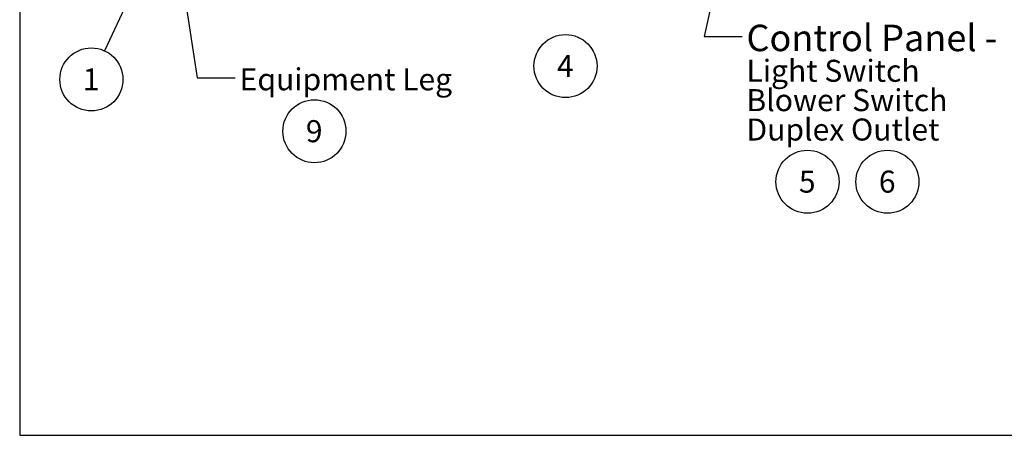
# Model space of a CAD drawing. Units: inches. Extents: x 0.3 to 10.6, y 0.4 to 8.2.
# Drawn here: x 0.3 to 5, y 0.4 to 2.3 of the extents above; entities that cross this region are included whole.
import ezdxf

# ---------------------------------------------------------------- set-up
doc = ezdxf.new("R2010")
doc.units = ezdxf.units.IN
doc.header["$MEASUREMENT"] = 0
doc.layers.add('REF00BDR', color=5, linetype='Continuous')
doc.layers.add('SLD-0', color=179, linetype='Continuous')
doc.styles.add('SLDTEXTSTYLE0', font='TXT', dxfattribs={"width": 0.7})
doc.styles.add('SLDTEXTSTYLE1', font='TXT', dxfattribs={"width": 0.75})
doc.dimstyles.new('SLDDIMSTYLE1', dxfattribs={"dimtxt": 0.18, "dimasz": 0.04, "dimexe": 0, "dimexo": 0.0625, "dimgap": 0, "dimtad": 0, "dimtih": 1, "dimtoh": 1, "dimdec": 0, "dimrnd": 1e-09, "dimzin": 0, "dimdsep": 46, "dimlunit": 5, "dimtxsty": 'Standard', "dimblk1": 'DOT', "dimblk2": 'DOT', "dimsah": 1, "dimcen": 0.09, "dimadec": 0, "dimazin": 0, "dimtfac": 0.04, "dimtdec": 0, "dimtofl": 0, "dimtmove": 0, "dimatfit": 3, "dimldrblk": 'DOT', "dimfxl": 1, "dimfrac": 2, "dimtolj": 1, "dimtzin": 0, "dimarcsym": 0})
doc.dimstyles.new('SLDDIMSTYLE2', dxfattribs={"dimtxt": 0.18, "dimasz": 0.12, "dimexe": 0, "dimexo": 0.0625, "dimgap": 0, "dimtad": 0, "dimtih": 1, "dimtoh": 1, "dimdec": 0, "dimrnd": 1e-09, "dimzin": 0, "dimdsep": 46, "dimlunit": 5, "dimtxsty": 'Standard', "dimsah": 1, "dimcen": 0.09, "dimadec": 0, "dimazin": 0, "dimtfac": 0.12, "dimtdec": 0, "dimtofl": 0, "dimtmove": 0, "dimatfit": 3, "dimfxl": 1, "dimfrac": 2, "dimtolj": 1, "dimtzin": 0, "dimarcsym": 0})

# ---------------------------------------------------------------- blocks, each defined once
blk = doc.blocks.new('SW_NOTE_0_1')
at = {"layer": 'SLD-0', "color": 0}
blk.add_circle((0.0385, 0.0819), 0.149, dxfattribs=at)
at = {"layer": 'SLD-0', "color": 0, "insert": (0.0374, 0.1343), "char_height": 0.1042, "attachment_point": 2, "style": 'SLDTEXTSTYLE1'}
blk.add_mtext('4', dxfattribs=at)
blk = doc.blocks.new('SW_NOTE_0_2')
at = {"layer": 'SLD-0', "color": 0}
blk.add_circle((0.0385, 0.0819), 0.149, dxfattribs=at)
at = {"layer": 'SLD-0', "color": 0, "insert": (0.0374, 0.1343), "char_height": 0.1042, "attachment_point": 2, "style": 'SLDTEXTSTYLE1'}
blk.add_mtext('9', dxfattribs=at)
blk = doc.blocks.new('SW_NOTE_0_3')
at = {"layer": 'SLD-0', "color": 0}
blk.add_circle((0.0385, 0.0819), 0.149, dxfattribs=at)
at = {"layer": 'SLD-0', "color": 0, "insert": (0.0374, 0.1343), "char_height": 0.1042, "attachment_point": 2, "style": 'SLDTEXTSTYLE1'}
blk.add_mtext('5', dxfattribs=at)
blk = doc.blocks.new('SW_NOTE_0_4')
at = {"layer": 'SLD-0', "color": 0}
blk.add_circle((0.0385, 0.0819), 0.149, dxfattribs=at)
at = {"layer": 'SLD-0', "color": 0, "insert": (0.0374, 0.1343), "char_height": 0.1042, "attachment_point": 2, "style": 'SLDTEXTSTYLE1'}
blk.add_mtext('6', dxfattribs=at)
blk = doc.blocks.new('SW_NOTE_0_12')
at = {"layer": 'SLD-0', "color": 0}
blk.add_circle((-0.0626, -0.1352), 0.149, dxfattribs=at)
at = {"layer": 'SLD-0', "color": 0, "insert": (-0.0636, -0.0828), "char_height": 0.1042, "attachment_point": 2, "style": 'SLDTEXTSTYLE1'}
blk.add_mtext('1', dxfattribs=at)
blk = doc.blocks.new('_Dot')
at = {"color": 0, "linetype": 'ByBlock', "lineweight": -2}
blk.add_line((-0.5, 0), (-1, 0), dxfattribs=at)
at = {"color": 0, "linetype": 'ByBlock', "const_width": 0.5}
blk.add_lwpolyline([(-0.25, 0, 1), (0.25, 0, 1)], format="xyb", close=True, dxfattribs=at)
blk = doc.blocks.new('SW_NOTE_0_13')
at = {"layer": 'SLD-0', "color": 0, "attachment_point": 1, "style": 'SLDTEXTSTYLE0'}
for s, insert, char_height in [('Control Panel -', (0.0197, 0.0557), 0.125), ('Light Switch', (0.0197, -0.11), 0.104167), ('Blower Switch', (0.0197, -0.2489), 0.104167), ('Duplex Outlet', (0.0197, -0.3878), 0.104167)]:
    blk.add_mtext(s, dxfattribs=dict(at, insert=insert, char_height=char_height))

msp = doc.modelspace()

# ---------------------------------------------------------------- linework, layer by layer
at = {"layer": 'REF00BDR'}
for p, q in [((0.30748735, 8.22781692), (0.30748735, 0.3510696)), ((0.30748735, 0.3510696), (10.57027082, 0.3510696))]:
    msp.add_line(p, q, dxfattribs=at)

# ---------------------------------------------------------------- block references
at = {"layer": 'SLD-0'}
for name, p in [('SW_NOTE_0_13', (3.72179803, 2.23693629)), ('SW_NOTE_0_1', (2.84799251, 2.01519791)), ('SW_NOTE_0_12', (0.70879389, 2.16928591)), ('SW_NOTE_0_2', (1.66158778, 1.7069978)), ('SW_NOTE_0_3', (3.99131551, 1.46839126)), ('SW_NOTE_0_4', (4.36910919, 1.46839126))]:
    msp.add_blockref(name, p, dxfattribs=at)

# ---------------------------------------------------------------- texts
at = {"layer": 'SLD-0', "insert": (1.34693537, 2.08664076), "char_height": 0.1041666667, "attachment_point": 1, "style": 'SLDTEXTSTYLE0'}
msp.add_mtext('Equipment Leg', dxfattribs=at)

# ---------------------------------------------------------------- leaders
at = {"layer": 'SLD-0'}
for points, dimstyle in [([(3.85719057, 3.68693969), (3.54179803, 2.23693629), (3.72179803, 2.23693629)], 'SLDDIMSTYLE2'), ([(1.11833617, 3.05409066), (0.70879389, 2.16928591)], 'SLDDIMSTYLE1'), ([(1.06063478, 2.60193198), (1.14579072, 2.04141149), (1.32579072, 2.04141149)], 'SLDDIMSTYLE2')]:
    msp.add_leader(points, dimstyle=dimstyle, dxfattribs=at)

doc.saveas('drawing.dxf')
